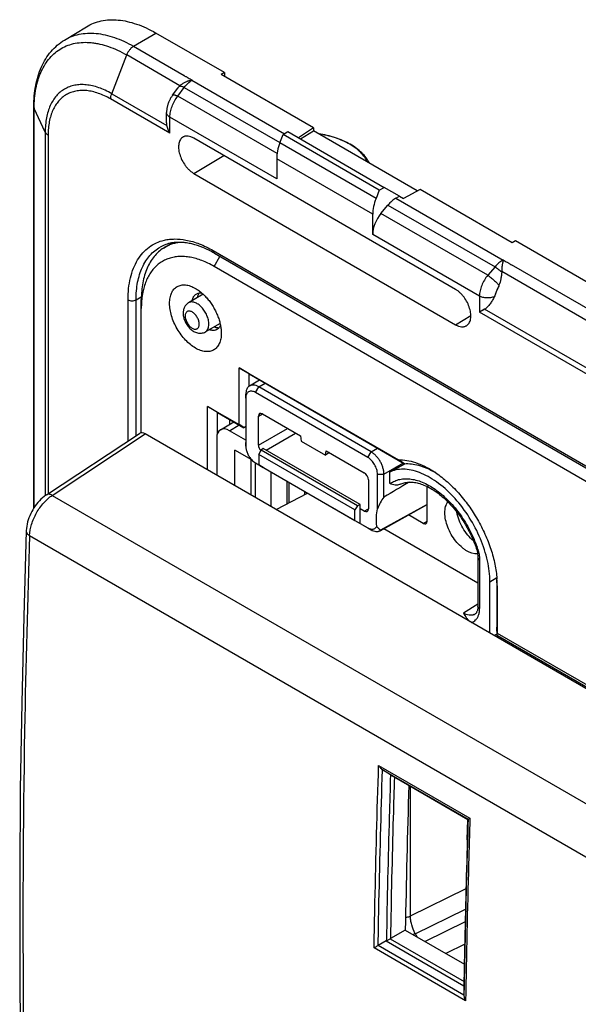
# Model space of a CAD drawing. Units: millimetres. Extents: x -34.7 to 34.8, y -48.9 to 48.9.
# Drawn here: x -34.7 to -10.2, y 5.9 to 48.9 of the extents above; entities that cross this region are included whole.
import ezdxf

# ---------------------------------------------------------------- set-up
doc = ezdxf.new("R2010")
doc.units = ezdxf.units.MM
doc.header["$LTSCALE"] = 16.335
doc.layers.get('0').update_dxf_attribs({"linetype": 'CONTINUOUS'})
doc.layers.add('ASSI', color=7, linetype='CONTINUOUS')
doc.layers.add('RACCORDO', color=7, linetype='CONTINUOUS')

msp = doc.modelspace()

# ---------------------------------------------------------------- linework, layer by layer
at = {"color": 7, "linetype": 'CONTINUOUS'}
for p, q in [((-32.703, 48.054), (-31.74, 48.638)), ((-25.7, 46.629), (-28.703, 48.362)), ((-27.47, 46.505), (-27.478, 46.5)), ((-25.7, 46.629), (-25.839, 46.543)), ((-21.809, 44.216), (-25.839, 46.543)), ((-25.7, 46.629), (-25.7, 46.463)), ((-27.967, 45.647), (-27.742, 45.949)), ((-34.044, 27.589), (-34.044, 45.14)), ((-28.233, 44.499), (-28.233, 44.888)), ((-23.275, 43.56), (-23.138, 43.921)), ((-23.138, 43.921), (-22.928, 44.049)), ((-18.925, 41.489), (-23.138, 43.921)), ((-22.928, 44.049), (-18.708, 41.612)), ((-21.809, 44.216), (-22.466, 43.781)), ((-22.377, 43.73), (-21.809, 44.083)), ((-21.809, 44.216), (-21.809, 44.083)), ((-17.26, 41.456), (-21.809, 44.083)), ((-15.586, 37.152), (-27.041, 43.766)), ((-23.415, 42.864), (-23.415, 41.986)), ((-27.041, 42.222), (-15.586, 35.608)), ((-18.925, 41.489), (-19.068, 41.13)), ((-18.925, 41.489), (-18.708, 41.612)), ((-18.046, 41.23), (-18.708, 41.612)), ((-17.141, 41.52), (-17.87, 41.127)), ((-13.111, 39.194), (-17.141, 41.52)), ((-18.199, 41.142), (-18.046, 41.229)), ((-18.046, 41.229), (-17.87, 41.127)), ((-18.852, 40.467), (-18.546, 40.839)), ((-19.212, 39.559), (-19.212, 40.437)), ((-28.368, 38.956), (-28.019, 39.179)), ((-12.967, 39.277), (-13.111, 39.194)), ((5.413, 28.665), (-12.967, 39.277)), ((-26.141, 38.734), (14.73, 15.135)), ((-13.501, 38.439), (-13.502, 38.429)), ((-9.646, 28.623), (-26.157, 38.156)), ((-13.156, 38.23), (-13.147, 38.235)), ((-13.842, 36.949), (-13.734, 37.211)), ((-29.339, 30.879), (-29.339, 36.713)), ((-29.32, 36.711), (-29.32, 36.708)), ((-29.32, 36.711), (-29.32, 36.708)), ((-26.633, 36.943), (-27.271, 36.566)), ((-14.316, 36.286), (-14.54, 36.157)), ((-14.356, 36.263), (-14.435, 36.218)), ((-25.89, 35.656), (-26.536, 35.292)), ((-25.061, 31.239), (-25.061, 33.727)), ((-24.626, 33.462), (-25.061, 33.727)), ((-25.061, 33.727), (-18.085, 29.699)), ((-24.626, 32.915), (-24.626, 33.462)), ((-24.626, 33.462), (-17.817, 29.531)), ((-24.605, 32.928), (-24.161, 33.194)), ((-19.286, 30.053), (-24.201, 32.891)), ((-24.767, 32.565), (-24.767, 30.454)), ((-24.766, 32.4), (-24.766, 30.293)), ((-19.428, 29.807), (-24.343, 32.645)), ((-26.442, 29.26), (-26.442, 32.036)), ((-26.442, 32.036), (-25.061, 31.239)), ((-26.007, 31.771), (-26.442, 32.036)), ((-26.007, 30.849), (-26.007, 31.771)), ((-26.007, 31.771), (-24.849, 31.103)), ((-25.485, 31.47), (-25.485, 31.245)), ((-24.213, 30.338), (-24.213, 31.604)), ((-24.036, 31.706), (-22.37, 30.744)), ((-25.878, 31.011), (-25.294, 31.36)), ((-24.855, 31.113), (-25.061, 31.239)), ((-24.767, 31.159), (-24.855, 31.113)), ((-24.855, 31.113), (-24.849, 31.103)), ((-24.767, 31.141), (-24.849, 31.103)), ((-33.491, 28.168), (-29.422, 30.851)), ((17.649, 3.803), (-29.163, 30.832)), ((-26.04, 30.646), (-26.04, 29.029)), ((-24.767, 30.565), (-25.475, 30.973)), ((-22.37, 30.744), (-22.339, 30.522)), ((-24, 30.195), (-24.099, 30.126)), ((-19.758, 27.746), (-24, 30.195)), ((-22.339, 30.522), (-21.278, 29.91)), ((-25.247, 28.571), (-25.247, 30.126)), ((-24.509, 29.699), (-25.247, 30.126)), ((-24.534, 28.159), (-24.534, 29.714)), ((-24.194, 29.94), (-24.099, 30.126)), ((-24.194, 29.94), (-24.194, 29.481)), ((-19.988, 27.512), (-24.194, 29.94)), ((-19.875, 27.687), (-24.099, 30.126)), ((-21.278, 29.91), (-21.247, 30.096)), ((-21.107, 30.015), (-21.278, 29.91)), ((-21.247, 30.096), (-19.581, 29.134)), ((-24.354, 29.571), (-24.354, 28.055)), ((-24.347, 29.567), (-24, 29.367)), ((-24.208, 29.485), (-19.286, 26.643)), ((-24.194, 29.481), (-19.988, 27.052)), ((-24, 29.367), (-24.194, 29.481)), ((-17.802, 29.532), (-18.432, 29.186)), ((-17.817, 29.531), (-18.085, 29.699)), ((-19.005, 27.562), (-19.005, 29.074)), ((-18.721, 28.072), (-18.721, 29.073)), ((-18.485, 29.071), (-18.485, 28.679)), ((-18.423, 29.191), (-18.432, 29.186)), ((-19.404, 28.828), (-19.404, 27.562)), ((-18.485, 28.679), (-18.45, 28.659)), ((-16.83, 27.023), (-16.83, 28.532)), ((-23.435, 27.524), (-22.066, 28.249)), ((-19.875, 27.687), (-19.988, 27.512)), ((-19.758, 27.746), (-19.875, 27.687)), ((-19.758, 26.917), (-19.758, 27.746)), ((-19.581, 27.46), (-19.758, 27.562)), ((-18.89, 26.602), (-16.83, 27.75)), ((-16.83, 27.75), (-18.865, 26.618)), ((-19.988, 27.052), (-19.988, 27.512)), ((-17.007, 26.921), (-17.65, 27.293)), ((-19.988, 27.052), (-19.758, 26.917)), ((-19.758, 26.917), (-19.428, 26.726)), ((-18.72, 26.696), (-14.608, 24.322)), ((-14.608, 25.422), (-14.608, 23.306)), ((-14.083, 22.125), (-14.083, 24.367)), ((-13.776, 24.435), (-13.776, 22.388)), ((-13.765, 24.184), (-13.765, 22.124)), ((-14.739, 22.952), (-14.739, 22.952)), ((-13.768, 22.024), (-13.776, 22.388)), ((-13.787, 22.035), (-13.752, 22.015)), ((-13.752, 22.015), (-0.31, 14.253)), ((-18.434, 15.934), (-18.778, 16.144)), ((-18.434, 15.934), (-18.418, 15.924)), ((-18.411, 15.92), (-18.418, 15.924)), ((-18.411, 15.92), (-15.045, 13.976)), ((-15.045, 13.977), (-15.045, 13.977)), ((-15.036, 13.983), (-15.036, 13.983)), ((-17.786, 9.142), (-18.437, 8.766)), ((-17.786, 9.142), (-15.202, 7.65)), ((-18.622, 8.665), (-18.976, 8.461)), ((-18.614, 8.67), (-18.444, 8.762)), ((-15.219, 6.715), (-15.219, 6.71)), ((-15.219, 6.71), (-15.219, 6.7)), ((-15.219, 6.7), (-15.219, 6.292))]:
    msp.add_line(p, q, dxfattribs=at)
at = {"color": 250, "linetype": 'CONTINUOUS'}
for p, q in [((-29.678, 47.78), (-28.703, 48.362)), ((-30.635, 45.708), (-29.978, 47.402)), ((-27.649, 46.058), (-29.978, 47.402)), ((-29.678, 47.78), (-27.47, 46.505)), ((-27.125, 46.295), (-27.116, 46.301)), ((-27.125, 46.295), (-23.077, 43.958)), ((-30.635, 45.708), (-28.216, 44.312)), ((-27.742, 45.6), (-27.457, 45.984)), ((-27.457, 45.984), (-23.272, 43.568)), ((-28.087, 43.978), (-30.683, 45.477)), ((-23.398, 43.092), (-27.742, 45.6)), ((-34.027, 27.615), (-34.027, 45.065)), ((-33.546, 44.028), (-34.027, 45.065)), ((-28.087, 43.978), (-28.087, 44.683)), ((-23.415, 41.986), (-28.087, 44.683)), ((-33.546, 44.028), (-33.546, 28.129)), ((-33.416, 43.899), (-33.416, 28.217)), ((-19.068, 41.13), (-23.275, 43.56)), ((-27.041, 42.222), (-25.727, 43.007)), ((-19.212, 40.437), (-23.415, 42.864)), ((-18.199, 41.142), (-13.51, 38.435)), ((-18.546, 40.839), (-13.86, 38.133)), ((-14.177, 37.768), (-18.852, 40.467)), ((-14.54, 36.862), (-19.212, 39.559)), ((-26.192, 38.848), (14.678, 15.25)), ((-26.157, 38.156), (-25.903, 38.596)), ((-13.501, 38.439), (-13.51, 38.435)), ((-13.86, 38.133), (-14.177, 37.768)), ((3.463, 28.094), (-13.568, 37.928)), ((-13.147, 38.235), (3.643, 28.541)), ((-29.921, 30.522), (-29.921, 36.696)), ((-29.569, 36.695), (-29.338, 36.826)), ((-29.569, 30.754), (-29.569, 36.695)), ((-14.54, 36.862), (-14.54, 36.157)), ((2.897, 26.348), (-14.316, 36.286)), ((-15.586, 35.608), (-14.917, 36.007)), ((3.026, 26.014), (-14.54, 36.157)), ((-24.343, 32.645), (-24.201, 32.891)), ((-24.201, 32.891), (-23.924, 33.057)), ((-24.766, 32.4), (-24.767, 32.565)), ((-24.213, 31.604), (-24.042, 31.709)), ((-25.475, 30.973), (-25.057, 31.223)), ((-24.213, 30.338), (-22.94, 31.073)), ((-33.234, 28.147), (-29.163, 30.832)), ((-23.877, 30.124), (-22.586, 30.869)), ((-24.766, 30.297), (-24.767, 30.461)), ((-19.286, 30.053), (-19.004, 30.216)), ((-19.428, 29.807), (-19.286, 30.053)), ((-24.343, 29.564), (-24.201, 29.481)), ((-18.721, 29.073), (-17.872, 29.563)), ((-18.423, 29.191), (-17.801, 29.532)), ((-23.657, 27.652), (-23.657, 29.167)), ((-19.005, 29.074), (-18.721, 29.073)), ((-22.95, 27.781), (-22.95, 28.759)), ((-22.881, 28.719), (-22.881, 27.818)), ((-33.234, 28.147), (13.434, 1.202)), ((-22.199, 28.325), (-22.199, 28.179)), ((-19.581, 27.46), (-19.404, 27.557)), ((-19.428, 26.726), (-19.286, 26.643)), ((-17.007, 26.921), (-16.827, 27.018)), ((-34.227, 26.388), (12.418, -0.544)), ((-14.535, 25.319), (-14.535, 23.204)), ((-14.083, 24.367), (-13.781, 24.548)), ((-13.765, 24.184), (-13.776, 24.435)), ((-14.608, 23.385), (-15.244, 22.999)), ((-13.765, 22.124), (-0.355, 14.381)), ((-18.953, 16.337), (-14.958, 14.03)), ((-18.778, 16.144), (-15.036, 13.983)), ((-18.434, 15.934), (-18.434, 15.921)), ((-18.418, 15.924), (-15.045, 13.977)), ((-15.072, 13.089), (-15.045, 13.977)), ((-15.036, 13.983), (-15.036, 13.976)), ((-18.622, 8.665), (-15.219, 6.7)), ((-18.444, 8.762), (-15.216, 6.898)), ((-15.148, 6.05), (-19.15, 8.361)), ((-15.219, 6.292), (-18.976, 8.461)), ((-15.219, 6.71), (-15.219, 6.715)), ((-15.212, 6.715), (-15.219, 6.295)), ((-15.212, 6.715), (-15.219, 6.295))]:
    msp.add_line(p, q, dxfattribs=at)
at = {"color": 7, "linetype": 'CONTINUOUS'}
for points in [[(-27.967, 45.647), (-27.976, 45.635), (-27.993, 45.611), (-28.009, 45.587), (-28.025, 45.563), (-28.04, 45.538), (-28.055, 45.513), (-28.069, 45.488), (-28.083, 45.462), (-28.096, 45.437), (-28.108, 45.41), (-28.12, 45.384), (-28.132, 45.358), (-28.143, 45.331), (-28.153, 45.304), (-28.158, 45.291)], [(-28.158, 45.291), (-28.164, 45.276), (-28.173, 45.248), (-28.182, 45.22), (-28.19, 45.191), (-28.198, 45.163), (-28.204, 45.134), (-28.211, 45.105), (-28.216, 45.076), (-28.221, 45.047), (-28.225, 45.018), (-28.228, 44.989), (-28.231, 44.96), (-28.232, 44.93), (-28.233, 44.901), (-28.233, 44.887)], [(-10.215, 37.707), (-10.225, 37.705), (-10.239, 37.702)], [(-14.435, 36.218), (-14.49, 36.186), (-14.524, 36.166)], [(-33.491, 28.168), (-33.511, 28.154), (-33.586, 28.099), (-33.659, 28.04), (-33.729, 27.976), (-33.796, 27.909), (-33.861, 27.837), (-33.922, 27.762), (-33.98, 27.684), (-34.035, 27.603), (-34.086, 27.52), (-34.134, 27.434), (-34.178, 27.346), (-34.218, 27.257), (-34.254, 27.166), (-34.286, 27.075), (-34.313, 26.982), (-34.335, 26.89), (-34.353, 26.797), (-34.365, 26.704), (-34.372, 26.611), (-34.373, 26.592)], [(-34.373, 26.592), (-34.487, 22.856), (-34.574, 19.069), (-34.633, 15.298), (-34.662, 11.545), (-34.662, 7.808), (-34.633, 4.089), (-34.574, 0.388), (-34.487, -3.295), (-34.373, -6.9)], [(-14.678, 25.82), (-14.661, 25.765), (-14.645, 25.703), (-14.631, 25.641), (-14.621, 25.582), (-14.614, 25.524), (-14.61, 25.469), (-14.608, 25.422)], [(-14.608, 23.306), (-14.609, 23.268), (-14.612, 23.226), (-14.617, 23.187), (-14.623, 23.151), (-14.631, 23.119), (-14.641, 23.089), (-14.652, 23.061), (-14.664, 23.036), (-14.677, 23.014), (-14.692, 22.994), (-14.707, 22.977)], [(-14.707, 22.977), (-14.715, 22.97), (-14.726, 22.961), (-14.739, 22.952)], [(-15.045, 13.977), (-15.068, 13.217), (-15.092, 12.393), (-15.115, 11.57), (-15.136, 10.747), (-15.155, 9.925), (-15.173, 9.104), (-15.19, 8.284), (-15.206, 7.465), (-15.219, 6.715)]]:
    msp.add_lwpolyline(points, dxfattribs=at)
for centre, radius, start, end in [((-27.086, 45.118), 1.183, 91.4657, 92.3178), ((-27.278, 45.679), 0.531, 134.4278, 136.7918), ((-27.708, 37.468), 1.739, 99.6149, 100.0165), ((-27.476, 37.554), 1.662, 121.0356, 122.4513), ((-14.3, 37.922), 0.732, 358.5539, 0.4622), ((-18.284, 26.082), 3.556, 60.5556, 60.9617), ((-18.905, 25.532), 4.355, 55.7008, 57.3273), ((-18.33, 26.001), 3.649, 59.0132, 60.5531), ((-19.021, 26.835), 0.268, 299.1433, 305.595), ((-18.152, 24.17), 4.387, 2.6819, 4.2771), ((-17.477, 24.435), 3.7, 0.0036, 0.9612), ((-17.894, 24.182), 4.128, 0.0275, 2.681), ((-18.605, 16.428), 0.333, 237.6971, 238.6479), ((-14.307, 12.722), 1.456, 120.0421, 120.474), ((-18.454, 8.374), 0.336, 118.3008, 120.0083), ((-18.562, 8.983), 0.251, 298.2249, 299.9939)]:
    msp.add_arc(centre, radius, start, end, dxfattribs=at)
at = {"color": 250, "linetype": 'CONTINUOUS'}
for centre, radius, start, end in [((-27.347, 45.866), 0.483, 62.5717, 63.8313), ((-13.769, 38.031), 0.479, 56.0588, 57.2811), ((-19.393, 24.244), 5.022, 18.48, 19.0905), ((-19.319, 24.268), 4.944, 17.9907, 18.4798), ((-14.912, 23.237), 0.333, 292.9728, 298.3396), ((-14.911, 23.236), 0.332, 298.3494, 301.316), ((484.762, -1.614), 500.05, 178.31501, 178.89378), ((479.643, -1.513), 494.931, 178.89413, 179.04752)]:
    msp.add_arc(centre, radius, start, end, dxfattribs=at)
at = {"color": 7, "linetype": 'CONTINUOUS'}
for centre, major_axis, ratio, start_param, end_param in [((-22.373, 43.487), (0.731, 1.31), 0.567169, -4.458969, -3.93537), ((-18.133, 41.039), (0.77, 1.287), 0.587318, -4.441505, -3.917906), ((-18.186, 40.332), (0.513, 0.858), 0.587318, 0.811936, 1.318082), ((-18.493, 39.96), (0.513, 0.858), 0.587318, 1.318082, 2.365279), ((-24.036, 31.502), (-0.125, 0.217), 0.577156, 5.497891, 7.068383), ((-25.475, 30.32), (-0.4, 0.693), 0.577288, -0.785408, 0.785312), ((-29.163, 30.423), (-0.25, 0.434), 0.576804, -0.783773, 0.034893), ((-24.036, 30.236), (-0.125, 0.217), 0.577508, 0.785502, 1.902555), ((-19.581, 28.93), (-0.125, 0.217), 0.57742, -2.356052, -0.785408), ((212.844, 158.434), (253.372, 143.773), 0.007556, 2.708711, 2.719356), ((-14.731, 27.035), (4.365, -0.017), 0.579845, 2.725844, 2.938506), ((-19.581, 27.664), (-0.125, 0.217), 0.577244, -3.926849, -2.356205), ((-17.007, 27.125), (-0.125, 0.217), 0.577156, -3.926887, -2.356395), ((-13.91, 21.817), (0.122, 0.218), 0.567169, -0.008427, 0.759566), ((-13.776, 22.375), (-0.008, 0.351), 0.022656, -3.099661, -2.370036), ((-13.765, 22.369), (-0.2, 0.375), 0.550442, -3.920281, -3.864555), ((340.861, 201.003), (255.945, 427.94), 0.587318, -3.953179, -3.937833)]:
    msp.add_ellipse(centre, major_axis=major_axis, ratio=ratio, start_param=start_param, end_param=end_param, dxfattribs=at)
for points, knots in [([(-31.74, 48.638), (-31.641, 48.698), (-31.431, 48.801), (-31.09, 48.902), (-30.726, 48.947), (-30.343, 48.937), (-29.944, 48.873), (-29.533, 48.755), (-29.114, 48.585), (-28.84, 48.442), (-28.703, 48.362)], [0, 0, 0, 0, 0.108135, 0.218122, 0.331901, 0.45109, 0.576897, 0.710113, 0.85113, 1, 1, 1, 1]), ([(-34.044, 45.14), (-34.044, 45.297), (-34.031, 45.606), (-33.97, 46.056), (-33.866, 46.48), (-33.72, 46.875), (-33.53, 47.236), (-33.296, 47.558), (-33.022, 47.836), (-32.812, 47.988), (-32.703, 48.054)], [0, 0, 0, 0, 0.14084, 0.276048, 0.405906, 0.530944, 0.651918, 0.769749, 0.885438, 1, 1, 1, 1]), ([(-27.649, 46.058), (-27.617, 46.09), (-27.562, 46.134), (-27.482, 46.184), (-27.417, 46.218), (-27.361, 46.242), (-27.315, 46.259), (-27.279, 46.271), (-27.243, 46.281), (-27.207, 46.289), (-27.177, 46.295), (-27.153, 46.299), (-27.14, 46.3), (-27.134, 46.3)], [0, 0, 0, 0, 0.237634, 0.361703, 0.487954, 0.615555, 0.679638, 0.743791, 0.807939, 0.87202, 0.936001, 0.967976, 1, 1, 1, 1]), ([(-27.742, 45.949), (-27.736, 45.958), (-27.711, 45.99), (-27.685, 46.02), (-27.665, 46.042)], [0, 0, 0, 0, 0.25253, 1, 1, 1, 1]), ([(-28.216, 44.312), (-28.222, 44.342), (-28.231, 44.404), (-28.233, 44.467), (-28.233, 44.499)], [0, 0, 0, 0, 0.497328, 1, 1, 1, 1]), ([(-28.087, 43.978), (-28.117, 44.03), (-28.169, 44.138), (-28.204, 44.253), (-28.216, 44.312)], [0, 0, 0, 0, 0.503023, 1, 1, 1, 1]), ([(-19.352, 42.664), (-19.393, 42.747), (-19.494, 42.909), (-19.688, 43.128), (-19.925, 43.327), (-20.2, 43.504), (-20.509, 43.657), (-20.967, 43.831), (-21.335, 43.916), (-21.587, 43.955)], [0, 0, 0, 0, 0.103616, 0.212526, 0.327777, 0.44988, 0.578825, 0.714149, 1, 1, 1, 1]), ([(-27.508, 43.816), (-27.532, 43.803), (-27.577, 43.77), (-27.631, 43.704), (-27.672, 43.622), (-27.699, 43.527), (-27.711, 43.421), (-27.709, 43.306), (-27.692, 43.184), (-27.651, 43.013), (-27.566, 42.801), (-27.445, 42.605), (-27.331, 42.462), (-27.239, 42.368), (-27.143, 42.287), (-27.075, 42.242), (-27.041, 42.222)], [0, 0, 0, 0, 0.042828, 0.087305, 0.134916, 0.186637, 0.242916, 0.30375, 0.368781, 0.437383, 0.581723, 0.729023, 0.801187, 0.870964, 0.937472, 1, 1, 1, 1]), ([(-27.041, 43.766), (-27.082, 43.789), (-27.163, 43.828), (-27.288, 43.859), (-27.388, 43.857), (-27.46, 43.839), (-27.492, 43.824), (-27.508, 43.816)], [0, 0, 0, 0, 0.28918, 0.548345, 0.781685, 0.89195, 1, 1, 1, 1]), ([(-28.011, 39.18), (-28.1, 39.165), (-28.273, 39.12), (-28.436, 39.046), (-28.513, 39.003)], [0, 0, 0, 0, 0.507378, 1, 1, 1, 1]), ([(-27.669, 39.208), (-27.728, 39.2), (-27.846, 39.178), (-28.017, 39.129), (-28.18, 39.063), (-28.283, 39.008), (-28.333, 38.978)], [0, 0, 0, 0, 0.255628, 0.506398, 0.753942, 1, 1, 1, 1]), ([(-26.141, 38.734), (-26.302, 38.827), (-26.621, 38.987), (-27.036, 39.125), (-27.354, 39.187), (-27.578, 39.209), (-27.792, 39.209), (-27.931, 39.194), (-27.999, 39.182)], [0, 0, 0, 0, 0.287091, 0.548637, 0.66998, 0.785293, 0.895063, 1, 1, 1, 1]), ([(-28.368, 38.956), (-28.445, 38.907), (-28.594, 38.795), (-28.789, 38.589), (-28.957, 38.349), (-29.096, 38.075), (-29.204, 37.771), (-29.283, 37.44), (-29.329, 37.084), (-29.339, 36.839), (-29.339, 36.713)], [0, 0, 0, 0, 0.107827, 0.218031, 0.332292, 0.451978, 0.578103, 0.711318, 0.851942, 1, 1, 1, 1]), ([(-26.157, 38.156), (-26.243, 38.206), (-26.416, 38.298), (-26.678, 38.412), (-26.938, 38.499), (-27.192, 38.558), (-27.439, 38.59), (-27.677, 38.592), (-27.906, 38.566), (-28.122, 38.512), (-28.325, 38.429), (-28.512, 38.319), (-28.684, 38.182), (-28.837, 38.019), (-28.971, 37.831), (-29.086, 37.621), (-29.18, 37.389), (-29.227, 37.225), (-29.248, 37.14)], [0, 0, 0, 0, 0.076581, 0.149815, 0.219693, 0.286299, 0.349833, 0.410611, 0.46908, 0.525803, 0.581451, 0.636762, 0.692495, 0.749385, 0.80809, 0.869161, 0.93303, 1, 1, 1, 1]), ([(-13.502, 38.429), (-13.502, 38.427), (-13.502, 38.423), (-13.504, 38.416), (-13.506, 38.406), (-13.509, 38.394), (-13.513, 38.377), (-13.519, 38.356), (-13.525, 38.329), (-13.531, 38.3), (-13.539, 38.261), (-13.548, 38.208), (-13.557, 38.142), (-13.564, 38.073), (-13.568, 38.001), (-13.568, 37.952), (-13.568, 37.928)], [0, 0, 0, 0, 0.011178, 0.022632, 0.046214, 0.070573, 0.09564, 0.147764, 0.202396, 0.259393, 0.318615, 0.443176, 0.574922, 0.712591, 0.854796, 1, 1, 1, 1]), ([(-13.568, 37.903), (-13.57, 37.854), (-13.578, 37.756), (-13.613, 37.563), (-13.654, 37.422), (-13.687, 37.33)], [0, 0, 0, 0, 0.251568, 0.502655, 1, 1, 1, 1]), ([(-29.248, 37.14), (-29.256, 37.106), (-29.288, 36.964), (-29.309, 36.82), (-29.32, 36.711)], [0, 0, 0, 0, 0.243172, 1, 1, 1, 1]), ([(-28.102, 36.544), (-28.102, 36.625), (-28.092, 36.744), (-28.056, 36.894), (-28.018, 36.993), (-27.971, 37.082), (-27.914, 37.16), (-27.847, 37.226), (-27.772, 37.278), (-27.688, 37.317), (-27.598, 37.342), (-27.502, 37.353), (-27.401, 37.35), (-27.296, 37.332), (-27.148, 37.289), (-27.041, 37.238), (-26.97, 37.197)], [0, 0, 0, 0, 0.144635, 0.211268, 0.274249, 0.333947, 0.390934, 0.445976, 0.5, 0.554024, 0.609066, 0.666053, 0.725751, 0.788731, 0.855364, 1, 1, 1, 1]), ([(-26.97, 37.197), (-26.921, 37.169), (-26.823, 37.104), (-26.732, 37.031), (-26.687, 36.992)], [0, 0, 0, 0, 0.486389, 1, 1, 1, 1]), ([(-15.107, 35.565), (-15.084, 35.578), (-15.041, 35.613), (-14.989, 35.681), (-14.951, 35.764), (-14.926, 35.859), (-14.915, 35.966), (-14.919, 36.08), (-14.937, 36.201), (-14.98, 36.37), (-15.065, 36.58), (-15.185, 36.774), (-15.299, 36.914), (-15.39, 37.007), (-15.485, 37.087), (-15.552, 37.132), (-15.586, 37.152)], [0, 0, 0, 0, 0.042833, 0.087549, 0.135531, 0.187656, 0.244298, 0.305409, 0.370607, 0.439256, 0.583376, 0.730154, 0.802006, 0.871476, 0.937703, 1, 1, 1, 1]), ([(-13.687, 37.33), (-13.691, 37.32), (-13.706, 37.28), (-13.722, 37.24), (-13.734, 37.211)], [0, 0, 0, 0, 0.250704, 1, 1, 1, 1]), ([(-29.32, 36.708), (-29.323, 36.677), (-29.335, 36.547), (-29.339, 36.417), (-29.339, 36.319)], [0, 0, 0, 0, 0.244649, 1, 1, 1, 1]), ([(-27.102, 36.666), (-27.097, 36.697), (-27.083, 36.755), (-27.047, 36.835), (-26.999, 36.901), (-26.958, 36.935), (-26.936, 36.949)], [0, 0, 0, 0, 0.278247, 0.534268, 0.77248, 1, 1, 1, 1]), ([(-26.936, 36.949), (-26.919, 36.96), (-26.882, 36.979), (-26.841, 36.99), (-26.82, 36.993)], [0, 0, 0, 0, 0.49462, 1, 1, 1, 1]), ([(-26.82, 36.993), (-26.799, 36.997), (-26.754, 37), (-26.71, 36.995), (-26.687, 36.992)], [0, 0, 0, 0, 0.485254, 1, 1, 1, 1]), ([(-26.687, 36.992), (-26.637, 36.948), (-26.54, 36.855), (-26.406, 36.701), (-26.281, 36.533), (-26.168, 36.354), (-26.069, 36.167), (-25.986, 35.975), (-25.92, 35.781), (-25.888, 35.651), (-25.875, 35.586)], [0, 0, 0, 0, 0.119909, 0.244125, 0.371305, 0.499995, 0.628685, 0.755867, 0.880086, 1, 1, 1, 1]), ([(-13.893, 36.832), (-13.919, 36.777), (-13.974, 36.67), (-14.055, 36.544), (-14.127, 36.452), (-14.185, 36.388), (-14.247, 36.331), (-14.293, 36.3), (-14.316, 36.286)], [0, 0, 0, 0, 0.260475, 0.51565, 0.640692, 0.763499, 0.883512, 1, 1, 1, 1]), ([(-13.842, 36.949), (-13.846, 36.939), (-13.863, 36.9), (-13.88, 36.861), (-13.893, 36.832)], [0, 0, 0, 0, 0.250646, 1, 1, 1, 1]), ([(-25.839, 35.237), (-25.839, 35.156), (-25.848, 35.037), (-25.885, 34.888), (-25.922, 34.788), (-25.97, 34.699), (-26.027, 34.621), (-26.094, 34.555), (-26.169, 34.503), (-26.252, 34.464), (-26.342, 34.439), (-26.438, 34.428), (-26.539, 34.432), (-26.644, 34.449), (-26.792, 34.492), (-26.981, 34.582), (-27.201, 34.736), (-27.411, 34.933), (-27.605, 35.166), (-27.775, 35.426), (-27.915, 35.703), (-28.02, 35.988), (-28.085, 36.268), (-28.102, 36.454), (-28.102, 36.544)], [0, 0, 0, 0, 0.060332, 0.088126, 0.114397, 0.139298, 0.163069, 0.186029, 0.208563, 0.231099, 0.254059, 0.27783, 0.302733, 0.329005, 0.356801, 0.417136, 0.483674, 0.555467, 0.631036, 0.708572, 0.786107, 0.861674, 0.933465, 1, 1, 1, 1]), ([(-27.271, 36.566), (-27.31, 36.543), (-27.38, 36.485), (-27.455, 36.373), (-27.499, 36.244), (-27.507, 36.154), (-27.507, 36.109)], [0, 0, 0, 0, 0.249727, 0.498628, 0.747651, 1, 1, 1, 1]), ([(-27.507, 36.109), (-27.507, 36.047), (-27.491, 35.921), (-27.427, 35.739), (-27.329, 35.569), (-27.203, 35.423), (-27.077, 35.328), (-26.968, 35.274), (-26.882, 35.246), (-26.794, 35.233), (-26.705, 35.235), (-26.617, 35.254), (-26.562, 35.278), (-26.536, 35.292)], [0, 0, 0, 0, 0.124676, 0.254367, 0.386211, 0.515854, 0.640468, 0.701105, 0.761022, 0.820644, 0.880285, 0.94008, 1, 1, 1, 1]), ([(-26.037, 35.391), (-26.059, 35.379), (-26.109, 35.361), (-26.19, 35.352), (-26.277, 35.361), (-26.335, 35.378), (-26.365, 35.389)], [0, 0, 0, 0, 0.22752, 0.465731, 0.721753, 1, 1, 1, 1]), ([(-25.941, 35.469), (-25.954, 35.453), (-25.983, 35.423), (-26.018, 35.4), (-26.037, 35.391)], [0, 0, 0, 0, 0.50538, 1, 1, 1, 1]), ([(-25.875, 35.586), (-25.883, 35.564), (-25.902, 35.523), (-25.927, 35.486), (-25.941, 35.469)], [0, 0, 0, 0, 0.514764, 1, 1, 1, 1]), ([(-25.875, 35.586), (-25.863, 35.527), (-25.846, 35.411), (-25.839, 35.294), (-25.839, 35.237)], [0, 0, 0, 0, 0.513612, 1, 1, 1, 1]), ([(-15.586, 35.608), (-15.544, 35.584), (-15.46, 35.544), (-15.35, 35.518), (-15.267, 35.516), (-15.21, 35.523), (-15.156, 35.539), (-15.123, 35.555), (-15.107, 35.565)], [0, 0, 0, 0, 0.289787, 0.548549, 0.667833, 0.781704, 0.891778, 1, 1, 1, 1]), ([(-24.605, 32.928), (-24.618, 32.921), (-24.643, 32.903), (-24.687, 32.858), (-24.731, 32.786), (-24.761, 32.681), (-24.767, 32.605), (-24.767, 32.565)], [0, 0, 0, 0, 0.108169, 0.218463, 0.451706, 0.710785, 1, 1, 1, 1]), ([(-24.201, 32.891), (-24.237, 32.912), (-24.308, 32.945), (-24.416, 32.971), (-24.503, 32.968), (-24.564, 32.95), (-24.592, 32.936), (-24.605, 32.928)], [0, 0, 0, 0, 0.289928, 0.548962, 0.781727, 0.89184, 1, 1, 1, 1]), ([(-24.343, 32.645), (-24.369, 32.66), (-24.421, 32.685), (-24.502, 32.704), (-24.577, 32.702), (-24.644, 32.678), (-24.699, 32.632), (-24.738, 32.568), (-24.761, 32.488), (-24.766, 32.431), (-24.766, 32.4)], [0, 0, 0, 0, 0.144915, 0.274545, 0.391137, 0.500022, 0.608906, 0.725494, 0.855119, 1, 1, 1, 1]), ([(-24.766, 30.293), (-24.766, 30.242), (-24.751, 30.136), (-24.698, 29.981), (-24.617, 29.831), (-24.547, 29.74), (-24.509, 29.699)], [0, 0, 0, 0, 0.229458, 0.481357, 0.743012, 1, 1, 1, 1]), ([(-19.005, 29.074), (-19.005, 29.107), (-19.011, 29.177), (-19.035, 29.282), (-19.074, 29.388), (-19.127, 29.492), (-19.19, 29.589), (-19.263, 29.676), (-19.342, 29.75), (-19.399, 29.79), (-19.428, 29.807)], [0, 0, 0, 0, 0.11416, 0.237333, 0.366983, 0.500008, 0.633033, 0.762684, 0.885858, 1, 1, 1, 1]), ([(-18.721, 29.073), (-18.721, 29.118), (-18.729, 29.211), (-18.762, 29.351), (-18.814, 29.493), (-18.884, 29.632), (-18.969, 29.762), (-19.066, 29.878), (-19.171, 29.977), (-19.248, 30.031), (-19.286, 30.053)], [0, 0, 0, 0, 0.114103, 0.237268, 0.366942, 0.500008, 0.633073, 0.762749, 0.885914, 1, 1, 1, 1]), ([(-24.509, 29.699), (-24.484, 29.673), (-24.433, 29.624), (-24.376, 29.584), (-24.347, 29.567)], [0, 0, 0, 0, 0.518779, 1, 1, 1, 1]), ([(-14.083, 24.367), (-14.083, 24.674), (-14.166, 25.319), (-14.477, 26.269), (-14.959, 27.191), (-15.574, 28.013), (-16.177, 28.579), (-16.686, 28.922), (-17.06, 29.112), (-17.427, 29.238), (-17.782, 29.296), (-18.117, 29.285), (-18.326, 29.23), (-18.423, 29.191)], [0, 0, 0, 0, 0.126949, 0.266431, 0.411763, 0.555242, 0.689477, 0.751335, 0.808983, 0.862259, 0.911355, 0.956909, 1, 1, 1, 1]), ([(-18.085, 29.699), (-17.964, 29.702), (-17.711, 29.683), (-17.329, 29.587), (-16.937, 29.424), (-16.682, 29.279), (-16.554, 29.198)], [0, 0, 0, 0, 0.222528, 0.462491, 0.721603, 1, 1, 1, 1]), ([(-17.817, 29.531), (-17.718, 29.537), (-17.512, 29.529), (-17.198, 29.466), (-16.876, 29.354), (-16.664, 29.25), (-16.558, 29.191)], [0, 0, 0, 0, 0.2253, 0.466038, 0.724071, 1, 1, 1, 1]), ([(-18.432, 29.186), (-18.44, 29.182), (-18.456, 29.169), (-18.473, 29.142), (-18.483, 29.108), (-18.485, 29.084), (-18.485, 29.071)], [0, 0, 0, 0, 0.217934, 0.450732, 0.710002, 1, 1, 1, 1]), ([(-16.451, 29.129), (-16.275, 29.009), (-15.928, 28.735), (-15.45, 28.254), (-15.009, 27.703), (-14.619, 27.099), (-14.291, 26.459), (-14.034, 25.802), (-13.857, 25.147), (-13.793, 24.71), (-13.777, 24.497)], [0, 0, 0, 0, 0.116426, 0.24004, 0.368724, 0.500023, 0.631319, 0.759994, 0.883594, 1, 1, 1, 1]), ([(-18.235, 28.589), (-18.274, 28.594), (-18.349, 28.611), (-18.418, 28.641), (-18.45, 28.659)], [0, 0, 0, 0, 0.524699, 1, 1, 1, 1]), ([(-18.001, 28.634), (-18.055, 28.608), (-18.135, 28.585), (-18.215, 28.587), (-18.235, 28.589)], [0, 0, 0, 0, 0.748809, 1, 1, 1, 1]), ([(-18.001, 28.634), (-17.948, 28.66), (-17.832, 28.702), (-17.642, 28.731), (-17.433, 28.725), (-17.119, 28.664), (-16.698, 28.486), (-16.202, 28.142), (-15.724, 27.677), (-15.293, 27.117), (-14.934, 26.492), (-14.751, 26.046), (-14.678, 25.82)], [0, 0, 0, 0, 0.037361, 0.077176, 0.120588, 0.168461, 0.278185, 0.405574, 0.546881, 0.696983, 0.850034, 1, 1, 1, 1]), ([(-19.039, 26.799), (-19.05, 26.931), (-19.057, 27.187), (-19.029, 27.442), (-19.005, 27.562)], [0, 0, 0, 0, 0.520279, 1, 1, 1, 1]), ([(-16.054, 27.383), (-16.054, 27.474), (-16.037, 27.643), (-15.97, 27.802), (-15.925, 27.865)], [0, 0, 0, 0, 0.537228, 1, 1, 1, 1]), ([(-14.621, 25.585), (-14.787, 25.574), (-15.007, 25.655), (-15.23, 25.804), (-15.396, 25.94), (-15.589, 26.148), (-15.783, 26.436), (-15.933, 26.749), (-16.029, 27.067), (-16.054, 27.281), (-16.054, 27.383)], [0, 0, 0, 0, 0.200577, 0.260826, 0.324465, 0.459639, 0.600906, 0.742043, 0.876827, 1, 1, 1, 1]), ([(-14.801, 26.155), (-14.893, 26.231), (-15.066, 26.409), (-15.279, 26.718), (-15.44, 27.057), (-15.508, 27.296), (-15.528, 27.414)], [0, 0, 0, 0, 0.24324, 0.499961, 0.756706, 1, 1, 1, 1]), ([(-19.428, 26.726), (-19.408, 26.715), (-19.368, 26.695), (-19.308, 26.676), (-19.25, 26.667), (-19.195, 26.671), (-19.145, 26.686), (-19.101, 26.713), (-19.065, 26.751), (-19.046, 26.782), (-19.039, 26.799)], [0, 0, 0, 0, 0.151759, 0.291644, 0.420303, 0.539633, 0.652871, 0.76433, 0.878672, 1, 1, 1, 1]), ([(-18.865, 26.618), (-18.898, 26.644), (-18.961, 26.699), (-19.016, 26.763), (-19.039, 26.799)], [0, 0, 0, 0, 0.501539, 1, 1, 1, 1]), ([(-19.286, 26.643), (-19.252, 26.623), (-19.183, 26.59), (-19.077, 26.564), (-18.992, 26.566), (-18.931, 26.582), (-18.903, 26.594), (-18.89, 26.602)], [0, 0, 0, 0, 0.289259, 0.548326, 0.781554, 0.891839, 1, 1, 1, 1]), ([(-15.244, 22.999), (-15.201, 22.925), (-15.135, 22.811), (-15.013, 22.675), (-14.935, 22.616), (-14.891, 22.591)], [0, 0, 0, 0, 0.469638, 0.721699, 1, 1, 1, 1]), ([(-18.783, 16.147), (-18.819, 16.169), (-18.883, 16.228), (-18.932, 16.299), (-18.953, 16.337)], [0, 0, 0, 0, 0.492998, 1, 1, 1, 1]), ([(-15.036, 13.983), (-15.035, 13.984), (-15.033, 13.985), (-15.028, 13.988), (-15.021, 13.993), (-15.008, 14.001), (-14.986, 14.013), (-14.968, 14.024), (-14.958, 14.03)], [0, 0, 0, 0, 0.030267, 0.092602, 0.183917, 0.301685, 0.608687, 1, 1, 1, 1]), ([(-18.976, 8.461), (-18.993, 8.451), (-19.032, 8.429), (-19.091, 8.396), (-19.132, 8.371), (-19.15, 8.361)], [0, 0, 0, 0, 0.291609, 0.679626, 1, 1, 1, 1]), ([(-15.219, 6.292), (-15.219, 6.271), (-15.214, 6.219), (-15.191, 6.137), (-15.164, 6.078), (-15.148, 6.05)], [0, 0, 0, 0, 0.243634, 0.61894, 1, 1, 1, 1])]:
    msp.add_open_spline(points, degree=3, knots=knots, dxfattribs=at)
at = {"color": 250, "linetype": 'CONTINUOUS'}
for points, knots in [([(-32.703, 48.054), (-32.605, 48.114), (-32.396, 48.217), (-32.056, 48.317), (-31.693, 48.362), (-31.311, 48.352), (-30.914, 48.288), (-30.505, 48.171), (-30.088, 48.002), (-29.815, 47.859), (-29.678, 47.78)], [0, 0, 0, 0, 0.108135, 0.218122, 0.331901, 0.45109, 0.576897, 0.710113, 0.85113, 1, 1, 1, 1]), ([(-34.027, 45.065), (-34.027, 45.214), (-34.015, 45.505), (-33.958, 45.926), (-33.877, 46.256), (-33.793, 46.502), (-33.699, 46.73), (-33.559, 46.993), (-33.354, 47.271), (-33.115, 47.506), (-32.846, 47.694), (-32.548, 47.834), (-32.225, 47.923), (-31.881, 47.961), (-31.584, 47.951), (-31.34, 47.918), (-31.085, 47.868), (-30.758, 47.773), (-30.365, 47.612), (-30.107, 47.477), (-29.978, 47.402)], [0, 0, 0, 0, 0.074297, 0.144739, 0.211344, 0.243274, 0.274329, 0.334003, 0.390967, 0.445987, 0.499989, 0.553992, 0.609013, 0.665979, 0.725656, 0.756713, 0.788644, 0.855254, 0.925699, 1, 1, 1, 1]), ([(-29.678, 47.78), (-29.71, 47.761), (-29.773, 47.713), (-29.855, 47.624), (-29.926, 47.519), (-29.963, 47.442), (-29.978, 47.402)], [0, 0, 0, 0, 0.22893, 0.478637, 0.739418, 1, 1, 1, 1]), ([(-27.478, 46.5), (-27.463, 46.491), (-27.431, 46.476), (-27.382, 46.455), (-27.337, 46.43), (-27.279, 46.393), (-27.205, 46.352), (-27.146, 46.318), (-27.116, 46.301)], [0, 0, 0, 0, 0.128056, 0.258581, 0.383525, 0.505769, 0.752883, 1, 1, 1, 1]), ([(-30.635, 45.708), (-30.728, 45.762), (-30.913, 45.859), (-31.196, 45.975), (-31.474, 46.056), (-31.744, 46.101), (-32.004, 46.11), (-32.251, 46.083), (-32.483, 46.018), (-32.697, 45.918), (-32.89, 45.783), (-33.062, 45.614), (-33.209, 45.414), (-33.331, 45.184), (-33.427, 44.928), (-33.496, 44.647), (-33.537, 44.344), (-33.546, 44.135), (-33.546, 44.028)], [0, 0, 0, 0, 0.074306, 0.144755, 0.211369, 0.27433, 0.334011, 0.39098, 0.446005, 0.500011, 0.554016, 0.60904, 0.666007, 0.725684, 0.788643, 0.855253, 0.925698, 1, 1, 1, 1]), ([(-27.457, 45.984), (-27.408, 46.047), (-27.306, 46.161), (-27.186, 46.257), (-27.125, 46.295)], [0, 0, 0, 0, 0.522727, 1, 1, 1, 1]), ([(-30.683, 45.477), (-30.77, 45.527), (-30.944, 45.618), (-31.209, 45.727), (-31.47, 45.803), (-31.724, 45.846), (-31.968, 45.854), (-32.2, 45.828), (-32.418, 45.768), (-32.619, 45.674), (-32.801, 45.547), (-32.962, 45.388), (-33.1, 45.2), (-33.215, 44.985), (-33.305, 44.744), (-33.37, 44.48), (-33.408, 44.196), (-33.416, 44), (-33.416, 43.899)], [0, 0, 0, 0, 0.074306, 0.144755, 0.211369, 0.27433, 0.334011, 0.39098, 0.446005, 0.500011, 0.554016, 0.60904, 0.666007, 0.725684, 0.788643, 0.855253, 0.925698, 1, 1, 1, 1]), ([(-30.683, 45.477), (-30.683, 45.515), (-30.673, 45.594), (-30.65, 45.67), (-30.635, 45.708)], [0, 0, 0, 0, 0.477383, 1, 1, 1, 1]), ([(-27.967, 45.647), (-27.964, 45.651), (-27.955, 45.657), (-27.938, 45.662), (-27.915, 45.662), (-27.888, 45.658), (-27.857, 45.649), (-27.822, 45.636), (-27.783, 45.62), (-27.756, 45.607), (-27.742, 45.6)], [0, 0, 0, 0, 0.060227, 0.132474, 0.223662, 0.336541, 0.471637, 0.628279, 0.805044, 1, 1, 1, 1]), ([(-27.665, 46.042), (-27.66, 46.044), (-27.649, 46.046), (-27.63, 46.046), (-27.608, 46.042), (-27.572, 46.034), (-27.521, 46.015), (-27.479, 45.995), (-27.457, 45.984)], [0, 0, 0, 0, 0.069857, 0.154582, 0.255651, 0.37344, 0.657472, 1, 1, 1, 1]), ([(-27.994, 45.148), (-27.964, 45.229), (-27.891, 45.386), (-27.795, 45.532), (-27.742, 45.6)], [0, 0, 0, 0, 0.500576, 1, 1, 1, 1]), ([(-34.044, 45.14), (-34.044, 45.127), (-34.041, 45.101), (-34.032, 45.077), (-34.027, 45.065)], [0, 0, 0, 0, 0.491888, 1, 1, 1, 1]), ([(-28.087, 44.683), (-28.109, 44.696), (-28.148, 44.723), (-28.196, 44.773), (-28.226, 44.829), (-28.233, 44.868), (-28.233, 44.887)], [0, 0, 0, 0, 0.289793, 0.549041, 0.782223, 1, 1, 1, 1]), ([(-28.087, 44.683), (-28.087, 44.759), (-28.068, 44.918), (-28.024, 45.07), (-27.994, 45.148)], [0, 0, 0, 0, 0.477208, 1, 1, 1, 1]), ([(-33.416, 43.899), (-33.431, 43.907), (-33.459, 43.926), (-33.506, 43.966), (-33.534, 44.002), (-33.546, 44.028)], [0, 0, 0, 0, 0.278569, 0.537664, 1, 1, 1, 1]), ([(-19.429, 42.708), (-19.464, 42.785), (-19.554, 42.936), (-19.733, 43.142), (-19.957, 43.333), (-20.221, 43.505), (-20.52, 43.656), (-20.971, 43.829), (-21.334, 43.913), (-21.582, 43.952)], [0, 0, 0, 0, 0.098078, 0.203382, 0.316909, 0.438951, 0.56922, 0.706973, 1, 1, 1, 1]), ([(-29.921, 36.696), (-29.921, 36.863), (-29.904, 37.186), (-29.826, 37.65), (-29.695, 38.069), (-29.513, 38.44), (-29.282, 38.755), (-29.005, 39.009), (-28.685, 39.198), (-28.451, 39.276), (-28.331, 39.304)], [0, 0, 0, 0, 0.151363, 0.293056, 0.425302, 0.548979, 0.665697, 0.777794, 0.888182, 1, 1, 1, 1]), ([(-28.331, 39.304), (-28.258, 39.321), (-28.107, 39.347), (-27.792, 39.365), (-27.551, 39.341), (-27.391, 39.311)], [0, 0, 0, 0, 0.237881, 0.482964, 1, 1, 1, 1]), ([(-27.391, 39.311), (-27.189, 39.274), (-26.885, 39.184), (-26.491, 39.011), (-26.292, 38.905), (-26.192, 38.848)], [0, 0, 0, 0, 0.476853, 0.732684, 1, 1, 1, 1]), ([(-29.569, 36.695), (-29.569, 36.827), (-29.558, 37.084), (-29.507, 37.456), (-29.422, 37.8), (-29.303, 38.115), (-29.152, 38.396), (-28.969, 38.641), (-28.757, 38.846), (-28.596, 38.956), (-28.513, 39.003)], [0, 0, 0, 0, 0.148738, 0.289693, 0.422912, 0.548777, 0.668051, 0.78191, 0.891927, 1, 1, 1, 1]), ([(-26.192, 38.848), (-26.192, 38.835), (-26.191, 38.811), (-26.181, 38.778), (-26.164, 38.751), (-26.149, 38.738), (-26.141, 38.734)], [0, 0, 0, 0, 0.289807, 0.549048, 0.782228, 1, 1, 1, 1]), ([(-13.51, 38.435), (-13.575, 38.398), (-13.701, 38.307), (-13.809, 38.195), (-13.86, 38.133)], [0, 0, 0, 0, 0.479686, 1, 1, 1, 1]), ([(-13.501, 38.439), (-13.472, 38.422), (-13.413, 38.389), (-13.339, 38.345), (-13.279, 38.313), (-13.236, 38.288), (-13.197, 38.257), (-13.171, 38.238), (-13.156, 38.23)], [0, 0, 0, 0, 0.253035, 0.506073, 0.634297, 0.759152, 0.878446, 1, 1, 1, 1]), ([(-13.568, 37.903), (-13.616, 37.947), (-13.689, 38.009), (-13.788, 38.084), (-13.837, 38.118), (-13.86, 38.133)], [0, 0, 0, 0, 0.524021, 0.772662, 1, 1, 1, 1]), ([(-14.177, 37.768), (-14.233, 37.701), (-14.333, 37.559), (-14.411, 37.404), (-14.443, 37.323)], [0, 0, 0, 0, 0.500563, 1, 1, 1, 1]), ([(-14.177, 37.768), (-14.156, 37.754), (-14.112, 37.723), (-14.021, 37.655), (-13.91, 37.562), (-13.806, 37.463), (-13.733, 37.385), (-13.702, 37.348), (-13.687, 37.33)], [0, 0, 0, 0, 0.116961, 0.244357, 0.514486, 0.777098, 0.895355, 1, 1, 1, 1]), ([(-14.443, 37.323), (-14.474, 37.247), (-14.521, 37.095), (-14.54, 36.937), (-14.54, 36.862)], [0, 0, 0, 0, 0.522438, 1, 1, 1, 1]), ([(-13.802, 37.081), (-13.807, 37.07), (-13.823, 37.027), (-13.836, 36.983), (-13.842, 36.949)], [0, 0, 0, 0, 0.257328, 1, 1, 1, 1]), ([(-13.734, 37.211), (-13.741, 37.2), (-13.767, 37.159), (-13.788, 37.115), (-13.802, 37.081)], [0, 0, 0, 0, 0.252159, 1, 1, 1, 1]), ([(-29.921, 36.696), (-29.896, 36.681), (-29.838, 36.66), (-29.745, 36.65), (-29.652, 36.66), (-29.594, 36.681), (-29.569, 36.695)], [0, 0, 0, 0, 0.23696, 0.499451, 0.762241, 1, 1, 1, 1]), ([(-26.382, 35.63), (-26.382, 35.693), (-26.399, 35.826), (-26.465, 36.02), (-26.567, 36.207), (-26.676, 36.347), (-26.774, 36.441), (-26.85, 36.5), (-26.926, 36.546), (-27.002, 36.58), (-27.077, 36.599), (-27.148, 36.604), (-27.213, 36.593), (-27.253, 36.576), (-27.271, 36.566)], [0, 0, 0, 0, 0.128748, 0.270432, 0.417654, 0.561993, 0.630633, 0.695731, 0.756658, 0.813049, 0.86489, 0.91261, 0.95716, 1, 1, 1, 1]), ([(-13.893, 36.832), (-13.918, 36.822), (-13.97, 36.804), (-14.081, 36.78), (-14.225, 36.772), (-14.367, 36.793), (-14.472, 36.827), (-14.519, 36.849), (-14.54, 36.862)], [0, 0, 0, 0, 0.120002, 0.246513, 0.508998, 0.766648, 0.887436, 1, 1, 1, 1]), ([(-26.804, 35.631), (-26.804, 35.656), (-26.808, 35.706), (-26.826, 35.783), (-26.855, 35.86), (-26.893, 35.935), (-26.939, 36.006), (-26.992, 36.069), (-27.049, 36.123), (-27.109, 36.165), (-27.169, 36.193), (-27.227, 36.207), (-27.282, 36.206), (-27.331, 36.188), (-27.37, 36.155), (-27.399, 36.108), (-27.416, 36.051), (-27.419, 36.009), (-27.419, 35.987)], [0, 0, 0, 0, 0.066586, 0.138431, 0.214056, 0.29165, 0.369245, 0.444871, 0.516719, 0.583307, 0.643688, 0.697703, 0.746286, 0.791658, 0.837029, 0.88561, 0.939622, 1, 1, 1, 1]), ([(-27.419, 35.987), (-27.419, 35.962), (-27.415, 35.912), (-27.397, 35.835), (-27.369, 35.758), (-27.331, 35.683), (-27.284, 35.612), (-27.232, 35.549), (-27.174, 35.495), (-27.115, 35.453), (-27.055, 35.425), (-26.996, 35.41), (-26.941, 35.412), (-26.893, 35.429), (-26.853, 35.463), (-26.824, 35.51), (-26.807, 35.567), (-26.804, 35.609), (-26.804, 35.631)], [0, 0, 0, 0, 0.066586, 0.138431, 0.214056, 0.29165, 0.369245, 0.444871, 0.516719, 0.583307, 0.643688, 0.697703, 0.746286, 0.791658, 0.837029, 0.88561, 0.939622, 1, 1, 1, 1]), ([(-26.536, 35.292), (-26.524, 35.299), (-26.5, 35.315), (-26.458, 35.356), (-26.416, 35.423), (-26.387, 35.521), (-26.382, 35.593), (-26.382, 35.63)], [0, 0, 0, 0, 0.108226, 0.218399, 0.451232, 0.710223, 1, 1, 1, 1]), ([(-18.45, 28.659), (-18.387, 28.704), (-18.252, 28.782), (-18.026, 28.855), (-17.78, 28.882), (-17.52, 28.864), (-17.249, 28.802), (-16.865, 28.656), (-16.383, 28.365), (-15.844, 27.886), (-15.355, 27.293), (-14.944, 26.62), (-14.733, 26.134), (-14.647, 25.886)], [0, 0, 0, 0, 0.043678, 0.088001, 0.134169, 0.18314, 0.235573, 0.291818, 0.415676, 0.55313, 0.70004, 0.850972, 1, 1, 1, 1]), ([(-34.227, 26.388), (-34.221, 26.553), (-34.154, 26.899), (-33.941, 27.386), (-33.634, 27.821), (-33.373, 28.057), (-33.234, 28.147)], [0, 0, 0, 0, 0.238536, 0.500008, 0.761474, 1, 1, 1, 1]), ([(-33.234, 28.147), (-33.257, 28.16), (-33.303, 28.181), (-33.372, 28.197), (-33.437, 28.194), (-33.475, 28.178), (-33.491, 28.168)], [0, 0, 0, 0, 0.294885, 0.55592, 0.786951, 1, 1, 1, 1]), ([(-34.227, 26.388), (-34.323, 23.555), (-34.612, 12.393), (-34.524, 1.221), (-34.227, -7.103)], [0, 0, 0, 0, 0.253917, 1, 1, 1, 1]), ([(-34.373, 26.592), (-34.374, 26.573), (-34.367, 26.534), (-34.338, 26.479), (-34.289, 26.429), (-34.249, 26.401), (-34.227, 26.388)], [0, 0, 0, 0, 0.213363, 0.444485, 0.705359, 1, 1, 1, 1]), ([(-14.617, 25.795), (-14.625, 25.795), (-14.639, 25.796), (-14.661, 25.802), (-14.675, 25.811), (-14.678, 25.82)], [0, 0, 0, 0, 0.344615, 0.622356, 1, 1, 1, 1]), ([(-14.617, 25.795), (-14.609, 25.772), (-14.582, 25.683), (-14.562, 25.591), (-14.551, 25.522)], [0, 0, 0, 0, 0.256905, 1, 1, 1, 1]), ([(-14.608, 25.422), (-14.608, 25.412), (-14.605, 25.392), (-14.59, 25.365), (-14.566, 25.34), (-14.546, 25.326), (-14.535, 25.319)], [0, 0, 0, 0, 0.217759, 0.450901, 0.710456, 1, 1, 1, 1]), ([(-14.551, 25.522), (-14.549, 25.504), (-14.54, 25.437), (-14.535, 25.37), (-14.535, 25.319)], [0, 0, 0, 0, 0.257971, 1, 1, 1, 1]), ([(-14.535, 23.204), (-14.546, 23.21), (-14.566, 23.224), (-14.59, 23.249), (-14.605, 23.277), (-14.608, 23.296), (-14.608, 23.306)], [0, 0, 0, 0, 0.289543, 0.549099, 0.782241, 1, 1, 1, 1]), ([(-14.782, 22.93), (-14.814, 22.917), (-14.886, 22.899), (-15.002, 22.903), (-15.124, 22.937), (-15.204, 22.976), (-15.244, 22.999)], [0, 0, 0, 0, 0.218069, 0.453065, 0.712666, 1, 1, 1, 1]), ([(-14.709, 22.697), (-14.68, 22.725), (-14.628, 22.792), (-14.574, 22.912), (-14.542, 23.052), (-14.535, 23.152), (-14.535, 23.204)], [0, 0, 0, 0, 0.219526, 0.456568, 0.716131, 1, 1, 1, 1]), ([(-14.891, 22.591), (-14.857, 22.601), (-14.791, 22.628), (-14.734, 22.672), (-14.709, 22.697)], [0, 0, 0, 0, 0.499893, 1, 1, 1, 1]), ([(-19.15, 8.361), (-19.139, 9.024), (-19.09, 11.682), (-19.019, 14.341), (-18.953, 16.337)], [0, 0, 0, 0, 0.249137, 1, 1, 1, 1]), ([(-18.973, 8.462), (-18.963, 9.1), (-18.915, 11.662), (-18.846, 14.224), (-18.783, 16.147)], [0, 0, 0, 0, 0.249168, 1, 1, 1, 1]), ([(-18.434, 15.921), (-18.454, 15.315), (-18.527, 12.898), (-18.582, 10.481), (-18.614, 8.67)], [0, 0, 0, 0, 0.250785, 1, 1, 1, 1]), ([(-18.262, 15.834), (-18.281, 15.243), (-18.352, 12.887), (-18.406, 10.531), (-18.437, 8.766)], [0, 0, 0, 0, 0.250766, 1, 1, 1, 1]), ([(-15.036, 13.976), (-15.055, 13.369), (-15.127, 10.949), (-15.182, 8.528), (-15.212, 6.715)], [0, 0, 0, 0, 0.25081, 1, 1, 1, 1]), ([(-14.958, 14.03), (-14.979, 13.363), (-15.058, 10.703), (-15.117, 8.043), (-15.148, 6.05)], [0, 0, 0, 0, 0.250891, 1, 1, 1, 1])]:
    msp.add_open_spline(points, degree=3, knots=knots, dxfattribs=at)
at = {"layer": 'ASSI', "color": 7, "linetype": 'CONTINUOUS'}
for points in [[(-26.856, 36.909), (-26.871, 36.874), (-26.881, 36.836), (-26.888, 36.798)], [(-26.815, 36.983), (-26.831, 36.96), (-26.845, 36.935), (-26.856, 36.909)]]:
    msp.add_open_spline(points, degree=3, dxfattribs=at)
msp.add_open_spline([(-26.122, 35.501), (-26.105, 35.496), (-26.042, 35.479), (-25.974, 35.475), (-25.927, 35.481)], degree=3, knots=[0, 0, 0, 0, 0.267244, 1, 1, 1, 1], dxfattribs=at)
at = {"layer": 'RACCORDO', "color": 250, "linetype": 'CONTINUOUS'}
for p, q in [((-17.561, 9.755), (-17.561, 15.429)), ((-17.561, 9.755), (-15.13, 10.953)), ((-17.349, 8.981), (-15.152, 10.059)), ((-15.165, 9.505), (-16.914, 8.638)), ((-15.186, 8.521), (-16.008, 8.115))]:
    msp.add_line(p, q, dxfattribs=at)
for centre, radius, start, end in [((-15.752, 5.568), 3.768, 115.0801, 116.5343), ((-7.098, 14.531), 11.657, 208.4325, 209.184)]:
    msp.add_arc(centre, radius, start, end, dxfattribs=at)
for points, knots in [([(-17.775, 9.694), (-17.756, 9.696), (-17.683, 9.708), (-17.611, 9.731), (-17.561, 9.755)], [0, 0, 0, 0, 0.26305, 1, 1, 1, 1]), ([(-17.349, 8.981), (-17.415, 9.106), (-17.494, 9.301), (-17.551, 9.565), (-17.562, 9.693), (-17.561, 9.755)], [0, 0, 0, 0, 0.523743, 0.771779, 1, 1, 1, 1])]:
    msp.add_open_spline(points, degree=3, knots=knots, dxfattribs=at)

doc.saveas('drawing.dxf')
